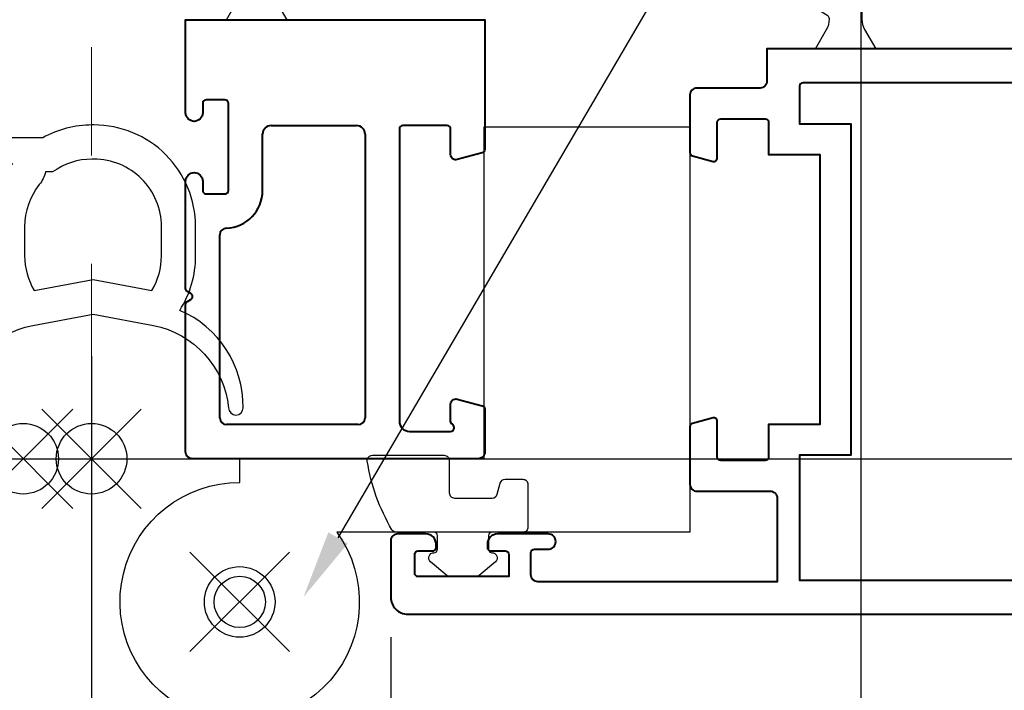
# Model space of a CAD drawing. Units: millimetres. Extents: x -255 to 566, y -235 to 350.
# Drawn here: x -164 to -107, y -83 to -44 of the extents above; entities that cross this region are included whole.
import ezdxf
from ezdxf import colors
from ezdxf.entities.mleader import LeaderData, LeaderLine
from ezdxf.math import Vec2, Vec3

# ---------------------------------------------------------------- set-up
doc = ezdxf.new("R2010")
doc.units = ezdxf.units.MM
doc.linetypes.add('CENTER', pattern=[50.8, 31.75, -6.35, 6.35, -6.35])
doc.layers.get('Defpoints').update_dxf_attribs({"color": 5})
for name, color, linetype, lineweight in [('TCL02 thin', 1, 'Continuous', 9), ('TCL03 centre', 1, 'CENTER', 9), ('TCL06 text', 7, 'Continuous', 20), ('TCL07 dim', 7, 'Continuous', 20), ('TCL09 extrusion', 3, 'Continuous', 40), ('TCL10 parts', 2, 'Continuous', 30)]:
    doc.layers.add(name, color=color, linetype=linetype, lineweight=lineweight)
doc.layers.add('TCL11noPlot', color=5, linetype='Continuous', lineweight=30, plot=False)
doc.layers.add('TCL12 noPlot', color=5, linetype='Continuous', lineweight=30, plot=False)
doc.styles.get("Standard").update_dxf_attribs({"font": 'isocpeur.ttf'})
doc.dimstyles.new('1-2', dxfattribs={"dimtxt": 4, "dimasz": 3.95, "dimexe": 0, "dimexo": 4, "dimgap": 1, "dimtad": 1, "dimdec": 1, "dimrnd": 0.5, "dimdsep": 46, "dimtxsty": 'Standard', "dimcen": 2.5, "dimadec": 1, "dimazin": 3, "dimtfac": 1, "dimtdec": 1, "dimtmove": 0, "dimatfit": 3, "dimfxl": 1, "dimarcsym": 0})

# ---------------------------------------------------------------- blocks, each defined once
blk = doc.blocks.new('A$C1e187676')
at = {"layer": 'TCL10 parts'}
for points in [[(8.83, 16.982, -0.127567), (11.722, 16.232), (16.065, 16.232), (16.065, 17.882), (16.865, 17.882), (16.865, 13.082), (16.065, 13.082), (16.065, 14.732), (13.489, 14.732, -0.169367), (14.78, 11.032), (14.78, 9.322, -0.142428), (13.852, 6.131, -0.303391), (17.559, 0.425, -1), (16.707, 0.427, 0.329479), (12.31, 5.248), (8.78, 5.901), (5.25, 5.248, 0.329479), (0.852, 0.427, -1), (0, 0.425, -0.303391), (3.707, 6.131, -0.142428), (2.78, 9.322), (2.78, 11.032, -0.414214), (8.73, 16.982)], [(8.83, 14.982, -0.1579), (11.145, 14.232), (11.553, 14.232, 0.104988), (11.923, 13.488, -0.169367), (12.78, 11.032), (12.78, 9.322, -0.135257), (12.222, 7.298), (8.78, 7.935), (5.337, 7.298, -0.135257), (4.78, 9.322), (4.78, 11.032, -0.414214), (8.73, 14.982)]]:
    blk.add_lwpolyline(points, format="xyb", close=True, dxfattribs=at)
blk = doc.blocks.new('TB-MM4')
at = {"layer": 'TCL03 centre'}
blk.add_lwpolyline([(2769.216, 912.309), (2769.216, 748.509)], dxfattribs=at)
at = {"xscale": -1}
blk.add_blockref('A$C1e187676', (2778.082, 751.065), dxfattribs=at)
blk = doc.blocks.new('*D80')
at = {"layer": 'Defpoints', "color": 0, "transparency": 16777216}
for p in [(-160.105, -59.39), (-234.907, -86.203), (-160.105, -159.052)]:
    blk.add_point(p, dxfattribs=at)
at = {"layer": 'TCL07 dim', "color": 0, "lineweight": -2, "transparency": 16777216}
for p, q in [((-160.105, -63.39), (-160.105, -159.052)), ((-234.907, -159.052), (-164.055, -159.052))]:
    blk.add_line(p, q, dxfattribs=at)
at = {"layer": 'TCL07 dim', "color": 0, "transparency": 16777216}
blk.add_solid([(-164.055, -158.393), (-164.055, -159.71), (-160.105, -159.052)], dxfattribs=at)
at = {"layer": 'TCL07 dim', "color": 0, "transparency": 16777216, "insert": (-199.481, -156.05), "char_height": 4, "attachment_point": 5}
blk.add_mtext('MULLION CRS', dxfattribs=at)
blk = doc.blocks.new('_None')
blk = doc.blocks.new('*D81')
at = {"color": 0, "lineweight": -2, "transparency": 16777216}
for p, q in [((-115.105, -11.59), (-115.105, -149.052)), ((-160.105, -73.39), (-160.105, -149.052)), ((-156.155, -149.052), (-119.055, -149.052))]:
    blk.add_line(p, q, dxfattribs=at)
at = {"color": 0, "transparency": 16777216}
for points in [[(-156.155, -148.393), (-156.155, -149.71), (-160.105, -149.052)], [(-119.055, -148.393), (-119.055, -149.71), (-115.105, -149.052)]]:
    blk.add_solid(points, dxfattribs=at)
at = {"layer": 'Defpoints', "color": 0, "transparency": 16777216}
for p in [(-115.105, -7.59), (-160.105, -69.39), (-115.105, -149.052)]:
    blk.add_point(p, dxfattribs=at)
at = {"color": 0, "transparency": 16777216, "insert": (-137.605, -146.052), "char_height": 4, "attachment_point": 5}
blk.add_mtext('45', dxfattribs=at)
blk = doc.blocks.new('*D83')
at = {"layer": 'Defpoints', "color": 0, "transparency": 16777216}
for p in [(-142.605, -77.49), (96.288, -77.49), (96.288, -139.052)]:
    blk.add_point(p, dxfattribs=at)
at = {"layer": 'TCL07 dim', "color": 0, "lineweight": -2, "transparency": 16777216}
for p, q in [((-142.605, -81.49), (-142.605, -139.052)), ((96.288, -81.49), (96.288, -139.052)), ((-138.655, -139.052), (92.338, -139.052))]:
    blk.add_line(p, q, dxfattribs=at)
at = {"layer": 'TCL07 dim', "color": 0, "transparency": 16777216}
for points in [[(-138.655, -138.393), (-138.655, -139.71), (-142.605, -139.052)], [(92.338, -138.393), (92.338, -139.71), (96.288, -139.052)]]:
    blk.add_solid(points, dxfattribs=at)
at = {"layer": 'TCL07 dim', "color": 0, "transparency": 16777216, "insert": (-23.158, -136.05), "char_height": 4, "attachment_point": 5}
blk.add_mtext('SASH FRAME', dxfattribs=at)
blk = doc.blocks.new('*D84')
at = {"layer": 'Defpoints', "color": 0, "transparency": 16777216}
for p in [(-160.105, -69.39), (-142.605, -75.84), (-142.605, -139.052)]:
    blk.add_point(p, dxfattribs=at)
at = {"layer": 'TCL07 dim', "color": 0, "lineweight": -2, "transparency": 16777216}
for p, q in [((-160.105, -73.39), (-160.105, -139.052)), ((-142.605, -79.84), (-142.605, -139.052)), ((-156.155, -139.052), (-146.555, -139.052))]:
    blk.add_line(p, q, dxfattribs=at)
at = {"layer": 'TCL07 dim', "color": 0, "transparency": 16777216}
for points in [[(-156.155, -138.393), (-156.155, -139.71), (-160.105, -139.052)], [(-146.555, -138.393), (-146.555, -139.71), (-142.605, -139.052)]]:
    blk.add_solid(points, dxfattribs=at)
at = {"layer": 'TCL07 dim', "color": 0, "transparency": 16777216, "insert": (-151.355, -136.052), "char_height": 4, "attachment_point": 5}
blk.add_mtext('17.5', dxfattribs=at)
blk = doc.blocks.new('*D85')
at = {"layer": 'Defpoints', "color": 0, "transparency": 16777216}
for p in [(-160.105, -69.39), (113.788, -69.39), (-160.105, -159.052)]:
    blk.add_point(p, dxfattribs=at)
at = {"layer": 'TCL07 dim', "color": 0, "lineweight": -2, "transparency": 16777216}
for p, q in [((113.788, -73.39), (113.788, -159.052)), ((109.838, -159.052), (-160.105, -159.052))]:
    blk.add_line(p, q, dxfattribs=at)
at = {"layer": 'TCL07 dim', "color": 0, "transparency": 16777216}
blk.add_solid([(109.838, -158.393), (109.838, -159.71), (113.788, -159.052)], dxfattribs=at)
at = {"layer": 'TCL07 dim', "color": 0, "transparency": 16777216, "insert": (-25.133, -156.05), "char_height": 4, "attachment_point": 5}
blk.add_mtext('MULLION CRS', dxfattribs=at)
blk = doc.blocks.new('*D90')
at = {"layer": 'Defpoints', "color": 0, "transparency": 16777216}
for p in [(-115.105, -7.59), (68.788, -7.59), (-115.105, -149.052)]:
    blk.add_point(p, dxfattribs=at)
at = {"layer": 'TCL07 dim', "color": 0, "lineweight": -2, "transparency": 16777216}
for p, q in [((-115.105, -11.59), (-115.105, -149.052)), ((68.788, -11.59), (68.788, -149.052)), ((64.838, -149.052), (-111.155, -149.052))]:
    blk.add_line(p, q, dxfattribs=at)
at = {"layer": 'TCL07 dim', "color": 0, "transparency": 16777216}
for points in [[(-111.155, -148.393), (-111.155, -149.71), (-115.105, -149.052)], [(64.838, -148.393), (64.838, -149.71), (68.788, -149.052)]]:
    blk.add_solid(points, dxfattribs=at)
at = {"layer": 'TCL07 dim', "color": 0, "transparency": 16777216, "insert": (-23.158, -146.052), "char_height": 4, "attachment_point": 5}
blk.add_mtext('DAYLIGHT', dxfattribs=at)
blk = doc.blocks.new('A$Ccddaf949')
for p, q in [((5, 19.5), (10, 19.5)), ((4.5, 15.7), (4.5, 19)), ((10.5, 19), (10.5, 2.4)), ((2, 2.4), (2, 13.102)), ((10.1, 2), (2.4, 2))]:
    blk.add_line(p, q)
blk.add_lwpolyline([(17.352, 17.905), (15.878, 17.51, -0.493142), (15.5, 17.8), (15.5, 19.3, 0.414214), (15.3, 19.5), (12.7, 19.5, 0.414214), (12.5, 19.3), (12.5, 2.2, 0.414214), (13.1, 1.6), (15.5, 1.6, 0.414214), (15.7, 1.8), (15.7, 1.845, 0.267949), (15.6, 2.018, -0.267949), (15.5, 2.192), (15.5, 3.2, -0.493142), (15.878, 3.49), (17.352, 3.095, -0.339458), (17.5, 2.902), (17.5, 0.4, -0.414214), (17.1, 0), (0.4, 0, -0.414214), (0, 0.4), (0, 9.038, -0.267949), (0.1, 9.211), (0.3, 9.327, 0.57735), (0.3, 9.673), (0.1, 9.789, -0.267949), (0, 9.962), (0, 16.25, -1), (1, 16.25), (1, 15.7, 0.414214), (1.2, 15.5), (2.3, 15.5, 0.414214), (2.5, 15.7), (2.5, 20.8, 0.414214), (2.3, 21), (1.2, 21, 0.414214), (1, 20.8), (1, 20.25, -1), (0, 20.25), (0, 25.7), (17.5, 25.7), (17.5, 18.098, -0.339458)], format="xyb", close=True)
for centre, radius, start, end in [((5, 19), 0.5, 90, 180), ((10, 19), 0.5, 0, 90), ((2.3, 15.7), 2.2, 272.20423, 0), ((2.4, 13.102), 0.4, 92.20423, 180), ((2.4, 2.4), 0.4, 180, 270), ((10.1, 2.4), 0.4, 270, 0)]:
    blk.add_arc(centre, radius, start, end)
blk = doc.blocks.new('set-outX')
for p, q in [((4194.334, -2092.223), (4200.153, -2086.405)), ((4200.153, -2092.223), (4194.334, -2086.405))]:
    blk.add_line(p, q)
blk.add_circle((4197.243, -2089.314), 2.065)
blk = doc.blocks.new('A$C6664b5c4')
at = {"color": 2}
blk.add_lwpolyline([(2.75, 17.75), (2.75, 17.776, 0.131652), (2.589, 18.376), (1.94, 19.5), (5.46, 19.5), (4.811, 18.376, 0.131652), (4.65, 17.776), (4.65, 16.752, -0.258618), (4.509, 16.498), (2.135, 15.014, 0.258618), (1.9, 14.59), (1.9, 4.91, 0.258618), (2.135, 4.486), (4.509, 3.002, -0.258618), (4.65, 2.748), (4.65, 1.724, 0.131652), (4.811, 1.124), (5.46, 0), (1.94, 0), (2.589, 1.124, 0.131652), (2.75, 1.724), (2.75, 1.75, 0.258618), (2.656, 1.92), (0.235, 3.432, -0.258618), (0, 3.856), (0, 15.644, -0.258618), (0.235, 16.068), (2.656, 17.58, 0.258618)], format="xyb", close=True, dxfattribs=at)
blk = doc.blocks.new('TB-MF4')
at = {"layer": 'TCL02 thin'}
blk.add_lwpolyline([(2617.824, 748.509), (2670.124, 748.509)], dxfattribs=at)
at = {"rotation": 1.038481931986902e-05}
blk.add_blockref('A$C6664b5c4', (2601.177, 774.209), dxfattribs=at)
at = {"layer": 'TCL09 extrusion'}
blk.add_blockref('A$Ccddaf949', (2600.724, 748.509), dxfattribs=at)
at = {"layer": 'TCL11noPlot'}
blk.add_blockref('set-outX', (-1602.02, 2837.823), dxfattribs=at)
blk = doc.blocks.new('A$C2a035d6c')
at = {"layer": 'TCL11noPlot', "rotation": 270}
blk.add_blockref('set-outX', (2092.223, 4267.053), dxfattribs=at)
blk = doc.blocks.new('TB HingeSash')
at = {"layer": 'TCL10 parts'}
blk.add_lwpolyline([(14.353, -4.3, -4.137447), (8.665, -1.38), (8.665, 0.02), (22.965, 0.02), (22.965, 19.42), (35, 19.42), (35, -4.3)], format="xyb", close=True, dxfattribs=at)
blk.add_circle((8.665, -8.38), 1.5, dxfattribs=at)
blk.add_blockref('A$C2a035d6c', (5.755, -78.19))
at = {"layer": 'TCL11noPlot'}
blk.add_blockref('set-outX', (-4197.243, 2089.314), dxfattribs=at)
blk = doc.blocks.new('*U76')
at = {"color": 2}
blk.add_lwpolyline([(2.739, 16.245), (2.739, 16.27, 0.131652), (2.578, 16.87), (1.929, 17.995), (5.449, 17.995), (4.8, 16.87, 0.131652), (4.639, 16.27), (4.639, 15.247, -0.258618), (4.498, 14.992), (2.124, 13.509, 0.258618), (1.889, 13.085), (1.9, 4.91, 0.258618), (2.135, 4.486), (4.509, 3.002, -0.258618), (4.65, 2.748), (4.65, 1.724, 0.131652), (4.811, 1.124), (5.46, 0), (1.94, 0), (2.589, 1.124, 0.131652), (2.75, 1.724), (2.75, 1.75, 0.258618), (2.656, 1.92), (0.235, 3.432, -0.258618), (0, 3.856), (-0.011, 14.138, -0.258618), (0.224, 14.562), (2.645, 16.075, 0.258618)], format="xyb", close=True, dxfattribs=at)
blk = doc.blocks.new('TB-V')
at = {"layer": 'TCL09 extrusion'}
for points in [[(3169.584, 797.488), (3123.584, 797.488), (3123.584, 795.588, -0.414214), (3123.184, 795.188), (3119.484, 795.188, 0.414214), (3119.084, 794.788), (3119.084, 791.409, 0.339454), (3119.232, 791.216), (3120.432, 790.895, 0.493145), (3120.684, 791.088), (3120.684, 793.188, -0.414214), (3120.884, 793.388), (3123.484, 793.388, -0.414214), (3123.684, 793.188), (3123.684, 791.288), (3126.684, 791.288), (3126.684, 775.488), (3123.684, 775.488), (3123.684, 773.588, -0.414214), (3123.484, 773.388), (3120.884, 773.388, -0.414214), (3120.684, 773.588), (3120.684, 775.688, 0.493145), (3120.432, 775.881), (3119.232, 775.559, 0.339454), (3119.084, 775.366), (3119.084, 771.988, 0.414214), (3119.484, 771.588), (3123.784, 771.588, -0.414214), (3124.184, 771.188), (3124.184, 766.288), (3110.184, 766.288, -0.414214), (3109.784, 766.688), (3109.784, 767.988, -0.414214), (3109.984, 768.188), (3110.784, 768.188, 1), (3110.784, 769.088), (3107.834, 769.088, 0.414214), (3107.234, 768.488), (3107.234, 768.288, 0.414214), (3107.434, 768.088), (3108.284, 768.088, -0.414214), (3108.484, 767.888), (3108.484, 766.588), (3103.184, 766.588, -0.414214), (3102.984, 766.788), (3102.984, 767.888, -0.414214), (3103.184, 768.088), (3104.034, 768.088, 0.414214), (3104.234, 768.288), (3104.234, 768.488, 0.414214), (3103.634, 769.088), (3101.984, 769.088, 0.414214), (3101.584, 768.688), (3101.584, 765.388, 0.414214), (3102.584, 764.388), (3169.184, 764.388, 0.414214)], [(3125.484, 795.288), (3125.484, 793.088), (3128.484, 793.088), (3128.484, 773.688), (3125.484, 773.688), (3125.484, 766.388), (3162.184, 766.388, 0.414214), (3162.584, 766.788), (3162.584, 785.888), (3165.684, 785.888, 0.414214), (3166.084, 786.288), (3166.084, 795.488), (3125.684, 795.488)]]:
    blk.add_lwpolyline(points, format="xyb", dxfattribs=at)
blk.add_arc((3125.684, 795.288), 0.2, 90, 180, dxfattribs=at)
at = {"layer": 'TCL10 parts'}
blk.add_lwpolyline([(3101.911, 769.188, -0.264422), (3101.654, 769.334, -0.096292), (3100.21, 773.354, -0.447294), (3100.508, 773.688), (3104.708, 773.688, -0.414214), (3105.008, 773.388), (3105.008, 771.488, 0.414214), (3105.308, 771.188), (3107.522, 771.188, 0.338601), (3107.811, 771.409), (3107.99, 772.066, -0.338601), (3108.279, 772.288), (3109.308, 772.288, -0.414214), (3109.608, 771.988), (3109.608, 769.488, -0.414214), (3109.308, 769.188), (3107.508, 769.188, 0.414214), (3107.308, 768.988), (3107.308, 768.188, 0.414214), (3107.508, 767.988, -0.697745), (3107.702, 767.459), (3106.762, 766.659, -0.178033), (3106.567, 766.588), (3105.049, 766.588, -0.178033), (3104.854, 766.659), (3103.914, 767.459, -0.697745), (3104.108, 767.988, 0.414214), (3104.308, 768.188), (3104.308, 768.988, 0.414214), (3104.108, 769.188)], format="xyb", close=True, dxfattribs=at)
at = {"rotation": 1.038481931986903e-05}
blk.add_blockref('*U76', (3124.488, 797.488), dxfattribs=at)
at = {"layer": 'TCL11noPlot'}
blk.add_blockref('set-outX', (-1113.159, 2862.801), dxfattribs=at)
blk = doc.blocks.new('TB34mm')
at = {"layer": 'TCL11noPlot'}
for p in [(65.567, 3028), (65.567, 3024)]:
    blk.add_blockref('set-outX', p, dxfattribs=at)

msp = doc.modelspace()

# ---------------------------------------------------------------- linework, layer by layer
at = {"layer": 'TCL02 thin'}
msp.add_lwpolyline([(-137.505, -69.39), (91.188, -69.39)], dxfattribs=at)
at = {"layer": 'TCL12 noPlot'}
msp.add_lwpolyline([(-245.068, -69.39), (476.297, -69.39)], dxfattribs=at)

# ---------------------------------------------------------------- block references
for name, p in [('TB-MM4', (-2929.321, -817.899)), ('TB-MF4', (-2755.328, -817.899)), ('TB HingeSash', (-160.105, -69.39))]:
    msp.add_blockref(name, p)
at = {"layer": 'TCL10 parts', "rotation": 90.00000000000001}
msp.add_blockref('TB34mm', (774.581, -4332.2), dxfattribs=at)
at = {"layer": 'TCL10 parts'}
msp.add_blockref('TB-V', (-3244.189, -842.877), dxfattribs=at)

# ---------------------------------------------------------------- dimensions: what is measured, and where the dimension line sits
dim = msp.add_linear_dim(base=(-115.105, -149.052), p1=(-160.105, -69.39), p2=(-115.105, -7.59), dimstyle='1-2', override={"dimscale": 1, "dimlfac": 1})
dim.commit()
dim.dimension.update_dxf_attribs({"geometry": '*D81', "text_midpoint": (-137.605, -146.052)})
at = {"layer": 'TCL07 dim'}
for base, p1, p2, text, override, picture, middle in [((-115.105, -149.052), (68.788, -7.59), (-115.105, -7.59), 'DAYLIGHT', {"dimscale": 1, "dimlfac": 1}, '*D90', (-23.158, -146.052)), ((-160.105, -159.052), (-234.907, -86.203), (-160.105, -59.39), 'MULLION CRS', {"dimscale": 1, "dimlfac": 1, "dimblk1": 'None', "dimsah": 1, "dimse1": 1, "dimse2": 0}, '*D80', (-199.481, -156.05)), ((-160.105, -159.052), (113.788, -69.39), (-160.105, -69.39), 'MULLION CRS', {"dimscale": 1, "dimlfac": 1, "dimblk2": 'None', "dimsah": 1, "dimse2": 1}, '*D85', (-25.133, -156.05)), ((96.288, -139.052), (-142.605, -77.49), (96.288, -77.49), 'SASH FRAME', {"dimscale": 1, "dimlfac": 1}, '*D83', (-23.158, -136.05))]:
    dim = msp.add_linear_dim(base=base, p1=p1, p2=p2, text=text, dimstyle='1-2', override=override, dxfattribs=at)
    dim.commit()
    dim.dimension.update_dxf_attribs({"geometry": picture, "text_midpoint": middle})
dim = msp.add_linear_dim(base=(-142.605, -139.052), p1=(-160.105, -69.39), p2=(-142.605, -75.84), dimstyle='1-2', override={"dimscale": 1, "dimlfac": 1}, dxfattribs=at)
dim.commit()
dim.dimension.update_dxf_attribs({"geometry": '*D84', "text_midpoint": (-151.355, -136.052)})

# ---------------------------------------------------------------- leaders
at = {"layer": 'TCL06 text'}
ml = msp.add_multileader_mtext('Standard', dxfattribs=at)
ml.set_content('\\A1;HINGE', color=256)
ml.set_leader_properties()
ml.build(insert=Vec2(0, 0))
ctx = ml.context
ctx.base_point, ctx.plane_origin = Vec3(-99.413, -1.959), Vec3(-273.638, -99.045)
notes = []
notes.append((ctx, [(0, (1, 1, 0), (-103.533, -1.959), (1, 0), 4.12, [(0, [(-147.708, -77.479)], 0, [])])]))
ctx.mtext.insert, ctx.mtext.width, ctx.mtext.defined_height, ctx.mtext.flow_direction = Vec3(-97.413, 0.041), 100.37169, 10.519, 5
for ctx, leaders in notes:
    for number, flags, end, landing, length, lines in leaders:
        leader = LeaderData()
        leader.index, (leader.has_last_leader_line, leader.has_dogleg_vector, leader.attachment_direction) = number, flags
        leader.last_leader_point, leader.dogleg_vector, leader.dogleg_length = Vec3(end), Vec3(landing), length
        for number, points, colour, breaks in lines:
            line = LeaderLine()
            line.index, line.vertices, line.color, line.breaks = number, Vec3.list(points), colors.encode_raw_color(colour), breaks
            leader.lines.append(line)
        ctx.leaders.append(leader)

doc.saveas('drawing.dxf')
